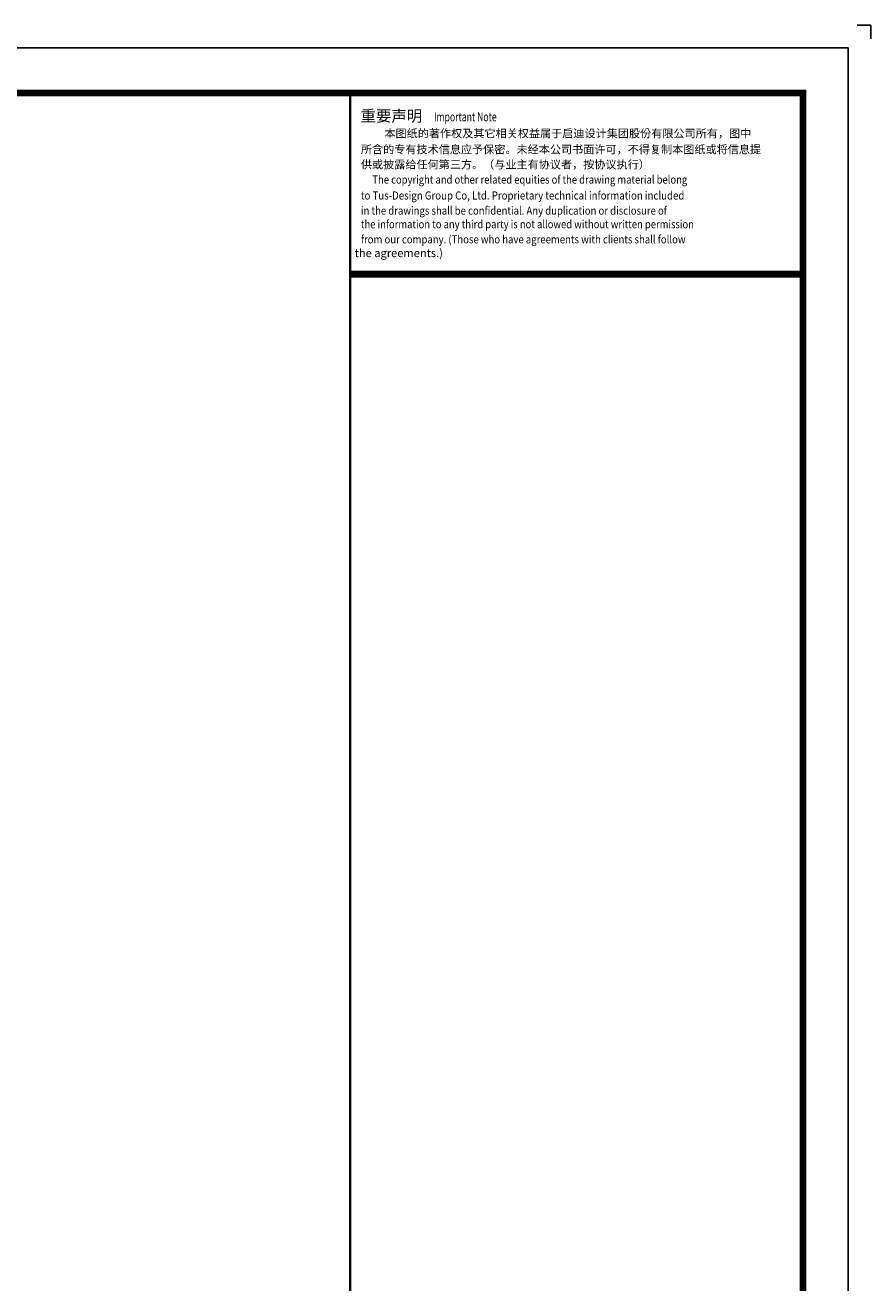
# Model space of a CAD drawing. Extents: x -242041 to 177609, y -4348792 to -3672517.
# Drawn here: x 112219 to 177609, y -3776331 to -3679105 of the extents above; entities that cross this region are included whole.
import ezdxf
from ezdxf.enums import TextEntityAlignment as Align

# ---------------------------------------------------------------- set-up
doc = ezdxf.new("R2010")
doc.units = 0
doc.header["$LTSCALE"] = 1000
doc.header["$MEASUREMENT"] = 0
for name, color, linetype in [('TK', 1, 'Continuous'), ('TK_NAME', 7, 'Continuous'), ('TK_Text', 4, 'Continuous')]:
    doc.layers.add(name, color=color, linetype=linetype)
doc.styles.add('A1_S_图签$0$NOTE', font='simhei.ttf')
doc.styles.add('NOTE', font='simhei.ttf')
doc.styles.add('ROMAND', font='romand')
doc.styles.get("Standard").update_dxf_attribs({"font": 'gbenor.shx', "bigfont": 'gbcbig.shx'})

# ---------------------------------------------------------------- blocks, each defined once
blk = doc.blocks.new('A0_V1')
at = {"layer": 'TK'}
for p, q in [((1194, 846), (1191, 846)), ((1194, 846), (1194, 843)), ((0, 841), (1189, 841)), ((1189, 0), (1189, 841))]:
    blk.add_line(p, q, dxfattribs=at)
at = {"layer": 'TK', "const_width": 1.5}
blk.add_lwpolyline([(25, 831), (1179, 831), (1179, 10), (25, 10)], close=True, dxfattribs=at)
at = {"layer": 'TK'}
for points, const_width in [([(1079, 10), (1079, 831)], 0.5), ([(1079, 791), (1179, 791)], 1.5)]:
    blk.add_lwpolyline(points, dxfattribs=dict(at, const_width=const_width))
at = {"layer": 'TK', "style": 'NOTE'}
for s, height, p in [('重要声明', 2.5, (1081.26, 824.71)), ('本图纸的著作权及其它相关权益属于启迪设计集团股份有限公司所有，图中', 1.8001, (1086.54, 821.2)), ('所含的专有技术信息应予保密。未经本公司书面许可，不得复制本图纸或将信息提', 1.8001, (1081.34, 817.67)), ('供或披露给任何第三方。（与业主有协议者，按协议执行）', 1.8001, (1081.34, 814.33))]:
    blk.add_text(s, height=height, dxfattribs=at).set_placement(p)
at = {"layer": 'TK', "style": 'ROMAND'}
for s, height, width, p in [('Important Note', 2, 0.7, (1097.5, 824.76)), ('The copyright and other related equities of the drawing material belong ', 1.8001, 0.85, (1083.88, 811)), ('to Tus-Design Group Co, Ltd. Proprietary technical information included ', 1.8001, 0.87, (1081.34, 807.48)), ('in the drawings shall be confidential. Any duplication or disclosure of ', 1.8001, 0.86, (1081.34, 804.14)), ('the information to any third party is not allowed without written permission ', 1.8001, 0.85, (1081.34, 801.14)), ('from our company. (Those who have agreements with clients shall follow', 1.8001, 0.86, (1081.34, 797.8))]:
    blk.add_text(s, height=height, dxfattribs=dict(at, width=width)).set_placement(p)
at = {"layer": 'TK', "insert": (1079.42, 796.57), "char_height": 1.8001, "width": 29.612, "attachment_point": 1, "style": 'ROMAND'}
blk.add_mtext(' the agreements.)', dxfattribs=at)
at = {"layer": 'TK_NAME', "width": 0.8, "flags": 3}
blk.add_attdef('LZFRAME', (1157.95, 834.48), '', height=3, dxfattribs=at)
at = {"layer": 'TK_NAME', "width": 0.8}
for tag, p in [('LZCO_NCB-W67-H36_T7', (1079, 315.22)), ('LZCO_NFZR-W67-H36-D10_T7', (1080.94, 264.14)), ('LZCO_NZZ-W50-H35-D10_T7', (1086.81, 216.36))]:
    blk.add_attdef(tag, text='', height=3, dxfattribs=at).set_placement(p, align=Align.TOP_LEFT)
at = {"layer": 'TK_NAME', "width": 0.8, "flags": 3}
for tag, p in [('LZHQ_N建筑_T6_H12', (1104.97, 152.17)), ('LZHQ_N给排水_T6_H12', (1159.03, 152.17)), ('LZHQ_N结构_T6_H12', (1104.97, 146.27)), ('LZHQ_N电气_T6_H12', (1159.03, 146.27)), ('LZHQ_N室内_T6_H12', (1104.97, 140.32)), ('LZHQ_N暖通_T6_H12', (1159.03, 140.32))]:
    blk.add_attdef(tag, text='', height=1.75, dxfattribs=at).set_placement(p, align=Align.MIDDLE)
at = {"layer": 'TK_NAME', "width": 0.8}
for tag, p in [('审定人', (1080.37, 86.57)), ('工程负责人', (1130.19, 86.17)), ('第二工程负责人', (1130.19, 81.53)), ('审核人', (1079.95, 71.55)), ('工种负责人', (1130.08, 71.22)), ('第二工种负责人', (1130.08, 66.65)), ('校对人', (1080.42, 55.09)), ('设计人', (1130.31, 55.32)), ('项目经理', (1080.91, 42.32)), ('制图人', (1130.28, 42.73)), ('第二项目经理', (1080.91, 38))]:
    blk.add_attdef(tag, p, '', height=3.5, dxfattribs=at)
at = {"layer": 'TK_NAME', "width": 0.8, "flags": 3}
for tag, p in [('N审定_T6_H12', (1098.41, 88)), ('N工程负责人_T6_H11_I0', (1147.81, 87.78)), ('N工程负责人_T6_H11_I1', (1170.82, 87.59)), ('N审核_T6_H12', (1097.99, 72.98)), ('N工种负责人_T6_H11_I0', (1147.88, 72.13)), ('N工种负责人_T6_H11_I1', (1171.04, 72.19)), ('N校对_T6_H12', (1098.46, 56.51)), ('N设计_T6_H12', (1151.85, 56.51)), ('N项目经理_T6_H11_I0', (1098.04, 43.76)), ('N项目经理_T6_H11_I1', (1115.53, 43.76)), ('N制图_T6_H12', (1151.82, 43.75))]:
    blk.add_attdef(tag, text='', height=1.75, dxfattribs=at).set_placement(p, align=Align.MIDDLE_CENTER)
blk.add_attdef('LZBARCODE_T1', text='', height=3, dxfattribs=at).set_placement((23.89, 31.26), align=Align.TOP_RIGHT)
at = {"layer": 'TK_Text'}
for tag, p, height, style in [('建设单位', (1082.82, 378.75), 2.61, 'NOTE'), ('顾问设计公司', (1082.82, 360.46), 2.61, 'A1_S_图签$0$NOTE'), ('图名第一行', (1081.25, 176.23), 2.99, 'NOTE'), ('图名第二行', (1081.25, 169.26), 2.99, 'NOTE'), ('工程名称', (1082.65, 125.83), 2.61, 'NOTE'), ('子项工程名称', (1082.47, 111.19), 2.61, 'NOTE'), ('子项工程号码', (1139.28, 98.14), 2.61, 'NOTE')]:
    blk.add_attdef(tag, p, '', height=height, dxfattribs=dict(at, style=style))
at = {"layer": 'TK_Text', "style": 'NOTE', "width": 1}
for tag, p, height in [('设计编号', (1082.74, 99.13), 2.46), ('比例', (1094.24, 25.46), 2.61), ('图纸编号', (1148.03, 25.45), 2.61), ('日期', (1094.11, 14.23), 2.61)]:
    blk.add_attdef(tag, p, '', height=height, dxfattribs=at)

msp = doc.modelspace()

# ---------------------------------------------------------------- block references
at = {"layer": 'TK', "xscale": 350, "yscale": 350, "zscale": 350}
msp.add_blockref('A0_V1', (-240291, -3975205), dxfattribs=at)

doc.saveas('drawing.dxf')
